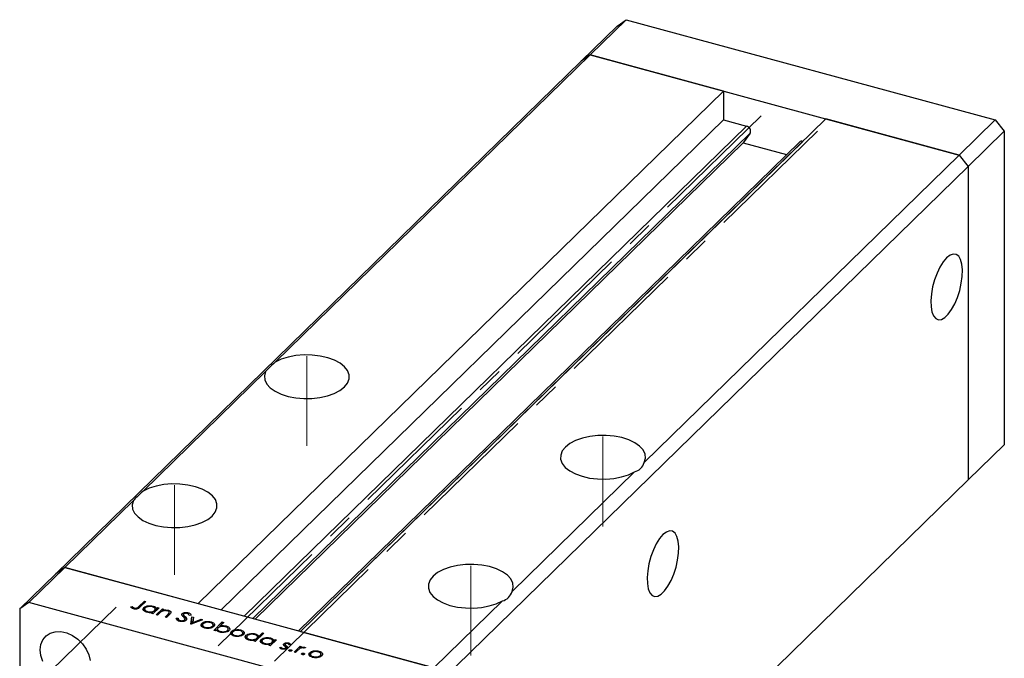
# Model space of a CAD drawing. Units: millimetres. Extents: x -19 to 463, y 5 to 292.
# Drawn here: x 259 to 355, y 101 to 163 of the extents above; entities that cross this region are included whole.
import ezdxf

# ---------------------------------------------------------------- set-up
doc = ezdxf.new("R2010")
doc.units = ezdxf.units.MM
doc.linetypes.add('CENTERX2', pattern=[20.32, 12.7, -2.54, 2.54, -2.54])

msp = doc.modelspace()

# ---------------------------------------------------------------- linework, layer by layer
at = {"color": 7, "linetype": 'Continuous', "lineweight": 25}
for p, q in [((314.765, 159.462), (318.265, 162.879)), ((317.38, 162.262), (318.265, 162.879)), ((318.265, 162.879), (354.084, 153.144)), ((313.88, 158.845), (317.38, 162.262)), ((262.894, 109.081), (313.88, 158.845)), ((284.2, 129.63), (314.765, 159.462)), ((314.765, 159.462), (313.88, 158.845)), ((327.699, 155.947), (314.765, 159.462)), ((314.765, 159.462), (350.584, 149.727)), ((327.699, 155.947), (276.713, 106.183)), ((327.699, 155.947), (327.699, 153.161)), ((327.699, 153.161), (278.945, 105.576)), ((337.649, 153.243), (286.662, 103.478)), ((327.699, 153.161), (329.94, 152.552)), ((350.584, 149.727), (337.649, 153.243)), ((350.584, 149.727), (354.084, 153.144)), ((354.084, 153.144), (354.968, 152.046)), ((351.468, 148.63), (354.968, 152.046)), ((354.968, 152.046), (354.968, 121.617)), ((330.297, 151.855), (329.633, 150.921)), ((335.408, 151.066), (335.416, 151.064)), ((329.633, 150.921), (282.253, 104.677)), ((335.082, 151), (286.452, 103.536)), ((329.633, 150.921), (333.833, 149.78)), ((320.019, 119.895), (350.584, 149.727)), ((350.584, 149.727), (351.468, 148.63)), ((300.482, 98.866), (351.468, 148.63)), ((351.468, 148.63), (351.468, 118.201)), ((271.366, 117.103), (283.259, 128.712)), ((351.468, 118.201), (354.968, 121.617)), ((307.185, 107.369), (319.078, 118.977)), ((315.999, 83.582), (351.468, 118.201)), ((263.778, 109.698), (270.425, 116.185)), ((262.894, 109.081), (259.394, 105.665)), ((263.778, 109.698), (260.278, 106.282)), ((263.778, 109.698), (262.894, 109.081)), ((299.597, 99.963), (263.778, 109.698)), ((263.778, 109.698), (276.713, 106.183)), ((260.278, 106.282), (259.394, 105.665)), ((296.097, 96.547), (260.278, 106.282)), ((270.956, 105.905), (271.499, 106.435)), ((271.638, 106.397), (271.086, 105.859)), ((271.499, 106.435), (271.638, 106.397)), ((271.499, 106.262), (271.499, 106.435)), ((299.597, 99.963), (306.244, 106.451)), ((259.394, 105.665), (259.394, 75.235)), ((270.16, 105.871), (270.305, 105.91)), ((270.305, 105.744), (270.305, 105.91)), ((270.441, 105.677), (270.441, 105.796)), ((270.531, 105.665), (270.531, 105.757)), ((271.439, 105.504), (271.439, 105.807)), ((271.521, 105.702), (271.521, 105.428)), ((271.796, 105.33), (271.796, 105.413)), ((272.19, 105.228), (272.294, 105.329)), ((272.329, 105.19), (272.19, 105.228)), ((272.294, 105.2), (272.294, 105.329)), ((272.926, 105.773), (272.329, 105.19)), ((272.34, 105.846), (272.34, 105.945)), ((272.487, 105.345), (272.487, 105.518)), ((272.549, 105.405), (272.549, 105.693)), ((272.647, 105.104), (273.244, 105.686)), ((272.677, 105.703), (272.787, 105.81)), ((272.677, 105.529), (272.677, 105.703)), ((273.001, 105.277), (272.786, 105.066)), ((272.787, 105.81), (272.926, 105.773)), ((272.787, 105.637), (272.787, 105.81)), ((273.244, 105.686), (273.382, 105.649)), ((273.244, 105.452), (273.244, 105.686)), ((273.382, 105.649), (273.275, 105.544)), ((273.275, 105.466), (273.275, 105.544)), ((273.5, 104.872), (273.781, 105.146)), ((273.823, 105.433), (273.823, 105.542)), ((273.9, 105.089), (273.9, 105.283)), ((273.914, 105.103), (273.914, 105.334)), ((275.179, 105.022), (275.179, 105.223)), ((275.751, 105.183), (275.751, 105.305)), ((272.786, 105.066), (272.647, 105.104)), ((273.639, 104.834), (273.5, 104.872)), ((273.944, 105.132), (273.639, 104.834)), ((274.59, 104.772), (274.762, 104.777)), ((274.762, 104.519), (274.762, 104.777)), ((274.966, 104.455), (274.966, 104.552)), ((275.291, 105.126), (275.291, 104.892)), ((275.318, 104.863), (275.318, 105.058)), ((275.408, 104.485), (275.408, 104.605)), ((275.437, 104.502), (275.437, 104.668)), ((275.444, 104.493), (275.444, 104.922)), ((276.025, 105.058), (275.849, 105.044)), ((276.02, 104.187), (276.101, 104.91)), ((276.04, 104.182), (276.02, 104.187)), ((277.153, 104.624), (276.04, 104.182)), ((276.069, 104.193), (276.101, 104.481)), ((276.101, 104.91), (276.251, 104.869)), ((276.101, 104.481), (276.101, 104.91)), ((276.101, 104.481), (276.205, 104.453)), ((276.251, 104.869), (276.192, 104.343)), ((276.192, 104.343), (277.002, 104.665)), ((276.192, 104.242), (276.192, 104.343)), ((277.002, 104.665), (277.153, 104.624)), ((277.002, 104.564), (277.002, 104.665)), ((277.071, 103.97), (277.071, 104.272)), ((277.438, 104.345), (277.438, 104.436)), ((277.967, 104.315), (277.967, 104.416)), ((278.223, 103.588), (279.06, 104.406)), ((278.299, 104.039), (278.299, 104.203)), ((279.199, 104.368), (278.85, 104.028)), ((279.06, 104.406), (279.199, 104.368)), ((279.06, 104.233), (279.06, 104.406)), ((277.15, 104.166), (277.15, 103.896)), ((277.422, 103.8), (277.422, 103.884)), ((278.102, 103.868), (278.102, 103.991)), ((278.163, 103.905), (278.163, 104.166)), ((278.361, 103.551), (278.223, 103.588)), ((278.472, 103.658), (278.361, 103.551)), ((278.589, 103.517), (278.599, 103.527)), ((278.599, 103.775), (278.599, 103.513)), ((278.85, 103.942), (278.85, 104.028)), ((278.88, 103.404), (278.88, 103.488)), ((279.43, 103.917), (279.43, 104.018)), ((279.571, 103.471), (279.571, 103.593)), ((279.628, 103.505), (279.628, 103.766)), ((279.948, 103.188), (279.948, 103.49)), ((280.028, 103.384), (280.028, 103.114)), ((280.315, 103.563), (280.315, 103.654)), ((280.844, 103.533), (280.844, 103.634)), ((281.04, 103.123), (281.04, 103.384)), ((281.176, 103.257), (281.176, 103.421)), ((283.088, 103.311), (282.251, 102.494)), ((282.261, 103.149), (282.261, 103.249)), ((282.593, 103.001), (282.949, 103.349)), ((282.949, 103.349), (283.088, 103.311)), ((282.949, 103.176), (282.949, 103.349)), ((286.662, 103.478), (299.597, 99.963)), ((280.299, 103.018), (280.299, 103.102)), ((280.979, 103.087), (280.979, 103.209)), ((281.36, 102.807), (281.36, 103.11)), ((281.443, 103.006), (281.443, 102.732)), ((281.718, 102.634), (281.718, 102.717)), ((282.112, 102.531), (282.215, 102.632)), ((282.251, 102.494), (282.112, 102.531)), ((282.215, 102.503), (282.215, 102.632)), ((282.409, 102.648), (282.409, 102.821)), ((282.471, 102.709), (282.471, 102.997)), ((282.593, 102.828), (282.593, 103.001)), ((282.828, 102.408), (282.828, 102.711)), ((282.911, 102.607), (282.911, 102.333)), ((283.186, 102.235), (283.186, 102.318)), ((284.316, 102.677), (283.719, 102.095)), ((283.73, 102.75), (283.73, 102.85)), ((283.877, 102.249), (283.877, 102.422)), ((283.939, 102.31), (283.939, 102.598)), ((284.066, 102.607), (284.177, 102.715)), ((284.066, 102.434), (284.066, 102.607)), ((284.177, 102.715), (284.316, 102.677)), ((284.177, 102.542), (284.177, 102.715)), ((285.043, 102.128), (285.043, 102.297)), ((285.485, 102.263), (285.485, 102.372)), ((283.58, 102.132), (283.683, 102.233)), ((283.719, 102.095), (283.58, 102.132)), ((283.683, 102.104), (283.683, 102.233)), ((284.603, 101.942), (284.75, 101.971)), ((284.75, 101.819), (284.75, 101.971)), ((284.912, 101.764), (284.912, 101.849)), ((285.165, 102.221), (285.165, 102.022)), ((285.169, 102.019), (285.169, 102.199)), ((285.207, 101.781), (285.207, 101.888)), ((285.23, 101.786), (285.23, 101.935)), ((285.389, 101.917), (285.389, 101.958)), ((285.543, 101.605), (285.543, 101.671)), ((285.69, 102.211), (285.544, 102.186)), ((285.74, 101.571), (285.74, 101.702)), ((286.021, 101.469), (286.618, 102.052)), ((286.16, 101.431), (286.021, 101.469)), ((286.36, 101.627), (286.16, 101.431)), ((286.618, 102.052), (286.756, 102.014)), ((286.618, 101.832), (286.618, 102.052)), ((286.756, 102.014), (286.669, 101.928)), ((286.669, 101.853), (286.669, 101.928)), ((286.773, 101.27), (286.773, 101.337)), ((286.97, 101.237), (286.97, 101.368)), ((287.143, 101.896), (287.004, 101.855)), ((287.043, 101.867), (287.043, 101.949)), ((287.548, 101.122), (287.548, 101.424)), ((287.627, 101.318), (287.627, 101.049)), ((287.914, 101.498), (287.914, 101.589)), ((288.444, 101.468), (288.444, 101.568)), ((288.64, 101.058), (288.64, 101.318)), ((288.776, 101.192), (288.776, 101.355)), ((287.899, 100.952), (287.899, 101.037)), ((288.579, 101.021), (288.579, 101.143))]:
    msp.add_line(p, q, dxfattribs=at)
at = {"color": 7, "linetype": 'CENTERX2', "lineweight": 18}
for p, q in [((331.371, 153.549), (277.522, 100.991)), ((336.84, 152.063), (282.991, 99.505)), ((287.267, 121.495), (287.267, 130.209)), ((316.011, 113.683), (316.011, 122.398)), ((274.433, 108.969), (274.433, 117.683)), ((303.177, 101.157), (303.177, 109.871)), ((268.747, 105.848), (262.384, 99.637))]:
    msp.add_line(p, q, dxfattribs=at)
at = {"color": 8, "linetype": 'Continuous', "lineweight": 25}
for p, q in [((329.94, 152.552), (281.186, 104.967)), ((330.297, 151.855), (282.024, 104.739)), ((335.408, 151.066), (286.654, 103.481)), ((270.956, 105.75), (270.956, 105.905)), ((273.781, 104.973), (273.781, 105.146)), ((285.269, 101.804), (285.269, 102.095))]:
    msp.add_line(p, q, dxfattribs=at)
at = {"color": 7, "linetype": 'Continuous', "lineweight": 25, "flags": 128}
for points in [[(349.368, 139.757), (349.038, 139.369), (348.723, 138.867), (348.439, 138.275), (348.198, 137.621), (348.011, 136.934), (347.888, 136.247), (347.835, 135.593), (347.853, 135.002), (347.941, 134.501), (348.097, 134.114), (348.312, 133.859), (348.576, 133.748), (348.878, 133.786), (349.202, 133.971), (349.534, 134.295), (349.858, 134.743), (350.159, 135.293), (350.424, 135.92), (350.639, 136.595), (350.794, 137.285), (350.883, 137.96), (350.901, 138.586), (350.847, 139.135), (350.724, 139.582), (350.538, 139.905), (350.297, 140.089), (350.013, 140.126), (349.698, 140.013), (349.368, 139.757)], [(283.259, 128.712), (283.146, 128.307), (283.187, 127.898), (283.378, 127.501), (283.715, 127.13), (284.183, 126.799), (284.765, 126.52), (285.441, 126.305), (286.184, 126.159), (286.968, 126.091), (287.762, 126.1), (288.538, 126.188), (289.267, 126.351), (289.922, 126.584), (290.478, 126.876), (290.915, 127.218), (291.217, 127.597), (291.372, 127.998), (291.374, 128.408), (291.224, 128.81), (290.927, 129.189), (290.494, 129.533), (289.942, 129.827), (289.29, 130.061), (288.563, 130.227), (287.787, 130.317), (286.993, 130.329), (286.209, 130.263), (285.464, 130.12), (284.786, 129.907), (284.2, 129.63)], [(320.019, 119.895), (320.131, 120.3), (320.091, 120.709), (319.899, 121.107), (319.563, 121.477), (319.095, 121.808), (318.512, 122.087), (317.837, 122.303), (317.094, 122.448), (316.31, 122.517), (315.516, 122.507), (314.739, 122.419), (314.01, 122.256), (313.356, 122.024), (312.799, 121.731), (312.362, 121.389), (312.061, 121.01), (311.906, 120.609), (311.904, 120.199), (312.054, 119.797), (312.351, 119.418), (312.783, 119.074), (313.336, 118.78), (313.988, 118.546), (314.715, 118.381), (315.49, 118.29), (316.285, 118.278), (317.069, 118.344), (317.814, 118.487), (318.492, 118.7), (319.078, 118.977)], [(270.425, 116.185), (270.312, 115.78), (270.353, 115.371), (270.544, 114.974), (270.881, 114.603), (271.349, 114.272), (271.931, 113.994), (272.607, 113.778), (273.35, 113.633), (274.133, 113.564), (274.928, 113.574), (275.704, 113.662), (276.433, 113.825), (277.088, 114.057), (277.644, 114.35), (278.081, 114.691), (278.383, 115.07), (278.537, 115.472), (278.54, 115.881), (278.39, 116.283), (278.093, 116.663), (277.66, 117.006), (277.107, 117.3), (276.456, 117.535), (275.728, 117.7), (274.953, 117.791), (274.159, 117.803), (273.375, 117.736), (272.63, 117.594), (271.951, 117.38), (271.366, 117.103)], [(321.833, 112.882), (321.503, 112.494), (321.188, 111.992), (320.904, 111.4), (320.663, 110.745), (320.476, 110.059), (320.353, 109.372), (320.3, 108.718), (320.318, 108.127), (320.406, 107.626), (320.562, 107.239), (320.777, 106.984), (321.041, 106.873), (321.343, 106.911), (321.667, 107.096), (321.999, 107.42), (322.323, 107.868), (322.624, 108.418), (322.889, 109.045), (323.104, 109.72), (323.259, 110.41), (323.348, 111.085), (323.366, 111.711), (323.312, 112.26), (323.189, 112.707), (323.003, 113.03), (322.762, 113.214), (322.478, 113.251), (322.163, 113.138), (321.833, 112.882)], [(307.185, 107.369), (307.297, 107.774), (307.257, 108.183), (307.065, 108.58), (306.729, 108.951), (306.261, 109.282), (305.678, 109.56), (305.003, 109.776), (304.259, 109.921), (303.476, 109.99), (302.681, 109.98), (301.905, 109.892), (301.176, 109.729), (300.521, 109.497), (299.965, 109.205), (299.528, 108.863), (299.227, 108.484), (299.072, 108.082), (299.069, 107.673), (299.22, 107.271), (299.516, 106.891), (299.949, 106.548), (300.502, 106.254), (301.154, 106.019), (301.881, 105.854), (302.656, 105.764), (303.451, 105.751), (304.235, 105.818), (304.98, 105.96), (305.658, 106.174), (306.244, 106.451)], [(261.383, 101.695), (261.449, 102.221), (261.642, 102.683), (261.952, 103.056), (262.363, 103.32), (262.852, 103.461), (263.393, 103.47), (263.957, 103.349), (264.513, 103.103), (265.032, 102.745), (265.485, 102.295), (265.848, 101.777), (266.101, 101.219), (266.231, 100.651)], [(261.642, 100.567), (261.449, 101.134), (261.383, 101.695)]]:
    msp.add_lwpolyline(points, dxfattribs=at)
at = {"color": 7, "linetype": 'Continuous', "lineweight": 25}
for centre, radius, start, end in [((329.836, 152.059), 0.504, 336.17394, 78.11442), ((335.302, 150.755), 0.329, 71.08544, 131.82459)]:
    msp.add_arc(centre, radius, start, end, dxfattribs=at)
for centre, major_axis, ratio, start_param, end_param in [((287.267, 131.638), (4.119, 3.149), 0.072806, 2.35363, 2.847248), ((316.011, 123.826), (-3.536, 4.625), 0.459461, 2.950387, 3.444004), ((274.433, 119.112), (4.119, 3.149), 0.072806, 2.35363, 2.847248), ((303.177, 111.3), (-3.536, 4.625), 0.459461, 2.950387, 3.444004)]:
    msp.add_ellipse(centre, major_axis=major_axis, ratio=ratio, start_param=start_param, end_param=end_param, dxfattribs=at)
for points, knots in [([(270.439, 105.678), (270.368, 105.706), (270.239, 105.758), (270.185, 105.836), (270.16, 105.871)], [0, 0, 0, 0, 0.557556, 1, 1, 1, 1]), ([(270.305, 105.91), (270.327, 105.888), (270.368, 105.848), (270.419, 105.812), (270.441, 105.796)], [0, 0, 0, 0, 0.560081, 1, 1, 1, 1]), ([(271.086, 105.859), (271.053, 105.827), (270.986, 105.764), (270.877, 105.688), (270.748, 105.656), (270.607, 105.644), (270.506, 105.664), (270.439, 105.678)], [0, 0, 0, 0, 0.251101, 0.500758, 0.626017, 0.751315, 1, 1, 1, 1]), ([(270.441, 105.796), (270.456, 105.788), (270.482, 105.772), (270.516, 105.762), (270.531, 105.757)], [0, 0, 0, 0, 0.560006, 1, 1, 1, 1]), ([(270.531, 105.757), (270.553, 105.752), (270.598, 105.743), (270.673, 105.744), (270.743, 105.755), (270.86, 105.801), (270.913, 105.859), (270.956, 105.905)], [0, 0, 0, 0, 0.124939, 0.2499, 0.37487, 0.499912, 1, 1, 1, 1]), ([(271.718, 105.343), (271.636, 105.372), (271.473, 105.43), (271.366, 105.565), (271.348, 105.696), (271.409, 105.77), (271.439, 105.807)], [0, 0, 0, 0, 0.279574, 0.559348, 0.779596, 1, 1, 1, 1]), ([(271.439, 105.807), (271.495, 105.848), (271.608, 105.932), (271.872, 105.984), (272.126, 105.992), (272.269, 105.961), (272.34, 105.945)], [0, 0, 0, 0, 0.279409, 0.559215, 0.779552, 1, 1, 1, 1]), ([(271.577, 105.768), (271.552, 105.731), (271.501, 105.658), (271.544, 105.549), (271.648, 105.464), (271.747, 105.43), (271.796, 105.413)], [0, 0, 0, 0, 0.279378, 0.559095, 0.779555, 1, 1, 1, 1]), ([(272.269, 105.873), (272.198, 105.887), (272.057, 105.915), (271.845, 105.895), (271.676, 105.844), (271.61, 105.793), (271.577, 105.768)], [0, 0, 0, 0, 0.279753, 0.559267, 0.77973, 1, 1, 1, 1]), ([(272.294, 105.329), (272.184, 105.313), (271.987, 105.284), (271.8, 105.325), (271.718, 105.343)], [0, 0, 0, 0, 0.558725, 1, 1, 1, 1]), ([(271.796, 105.413), (271.867, 105.4), (272.008, 105.372), (272.222, 105.388), (272.391, 105.441), (272.455, 105.492), (272.487, 105.518)], [0, 0, 0, 0, 0.279773, 0.559415, 0.779583, 1, 1, 1, 1]), ([(272.487, 105.518), (272.515, 105.554), (272.571, 105.628), (272.525, 105.738), (272.42, 105.824), (272.319, 105.856), (272.269, 105.873)], [0, 0, 0, 0, 0.279651, 0.559215, 0.779501, 1, 1, 1, 1]), ([(272.34, 105.945), (272.436, 105.911), (272.608, 105.851), (272.656, 105.748), (272.677, 105.703)], [0, 0, 0, 0, 0.5589991, 1, 1, 1, 1]), ([(273.183, 105.427), (273.145, 105.4), (273.079, 105.352), (273.025, 105.3), (273.001, 105.277)], [0, 0, 0, 0, 0.559658, 1, 1, 1, 1]), ([(273.726, 105.477), (273.674, 105.488), (273.571, 105.509), (273.414, 105.499), (273.279, 105.473), (273.215, 105.442), (273.183, 105.427)], [0, 0, 0, 0, 0.279571, 0.55937, 0.77968, 1, 1, 1, 1]), ([(273.275, 105.544), (273.378, 105.562), (273.564, 105.596), (273.744, 105.558), (273.823, 105.542)], [0, 0, 0, 0, 0.559168, 1, 1, 1, 1]), ([(273.9, 105.283), (273.908, 105.305), (273.923, 105.348), (273.875, 105.426), (273.783, 105.458), (273.726, 105.477)], [0, 0, 0, 0, 0.2811992, 0.5612987, 1, 1, 1, 1]), ([(273.781, 105.146), (273.806, 105.171), (273.852, 105.215), (273.886, 105.262), (273.9, 105.283)], [0, 0, 0, 0, 0.560254, 1, 1, 1, 1]), ([(273.823, 105.542), (273.872, 105.526), (273.968, 105.494), (274.059, 105.416), (274.098, 105.286), (274.007, 105.195), (273.944, 105.132)], [0, 0, 0, 0, 0.187027, 0.373832, 0.560584, 1, 1, 1, 1]), ([(275.141, 105.078), (275.135, 105.106), (275.124, 105.156), (275.162, 105.203), (275.179, 105.223)], [0, 0, 0, 0, 0.559822, 1, 1, 1, 1]), ([(275.179, 105.223), (275.215, 105.25), (275.286, 105.302), (275.455, 105.335), (275.616, 105.335), (275.706, 105.315), (275.751, 105.305)], [0, 0, 0, 0, 0.279475, 0.558803, 0.779358, 1, 1, 1, 1]), ([(275.321, 105.189), (275.312, 105.177), (275.293, 105.154), (275.288, 105.108), (275.307, 105.077), (275.318, 105.058)], [0, 0, 0, 0, 0.279819, 0.559807, 1, 1, 1, 1]), ([(275.652, 105.228), (275.619, 105.235), (275.554, 105.25), (275.452, 105.246), (275.368, 105.225), (275.337, 105.201), (275.321, 105.189)], [0, 0, 0, 0, 0.280299, 0.559832, 0.7799, 1, 1, 1, 1]), ([(275.849, 105.044), (275.835, 105.084), (275.816, 105.141), (275.731, 105.202), (275.678, 105.219), (275.652, 105.228)], [0, 0, 0, 0, 0.559847, 0.779867, 1, 1, 1, 1]), ([(275.751, 105.305), (275.796, 105.29), (275.887, 105.259), (275.988, 105.172), (276.011, 105.102), (276.025, 105.058)], [0, 0, 0, 0, 0.279803, 0.55949, 1, 1, 1, 1]), ([(274.882, 104.47), (274.828, 104.489), (274.72, 104.526), (274.605, 104.634), (274.596, 104.72), (274.59, 104.772)], [0, 0, 0, 0, 0.27988, 0.559703, 1, 1, 1, 1]), ([(274.762, 104.777), (274.771, 104.728), (274.783, 104.66), (274.873, 104.584), (274.935, 104.563), (274.966, 104.552)], [0, 0, 0, 0, 0.559321, 0.779782, 1, 1, 1, 1]), ([(275.545, 104.566), (275.503, 104.535), (275.419, 104.475), (275.224, 104.439), (275.038, 104.436), (274.934, 104.459), (274.882, 104.47)], [0, 0, 0, 0, 0.2791586, 0.5590722, 0.7794319, 1, 1, 1, 1]), ([(274.966, 104.552), (275.01, 104.543), (275.097, 104.525), (275.232, 104.529), (275.344, 104.557), (275.386, 104.589), (275.408, 104.605)], [0, 0, 0, 0, 0.280165, 0.560018, 0.780089, 1, 1, 1, 1]), ([(275.284, 104.901), (275.252, 104.933), (275.195, 104.99), (275.158, 105.051), (275.141, 105.078)], [0, 0, 0, 0, 0.560415, 1, 1, 1, 1]), ([(275.432, 104.698), (275.412, 104.737), (275.374, 104.807), (275.311, 104.872), (275.284, 104.901)], [0, 0, 0, 0, 0.55951, 1, 1, 1, 1]), ([(275.318, 105.058), (275.34, 105.032), (275.38, 104.987), (275.425, 104.942), (275.444, 104.922)], [0, 0, 0, 0, 0.559906, 1, 1, 1, 1]), ([(275.408, 104.605), (275.42, 104.621), (275.442, 104.652), (275.435, 104.684), (275.432, 104.698)], [0, 0, 0, 0, 0.559024, 1, 1, 1, 1]), ([(275.444, 104.922), (275.503, 104.859), (275.586, 104.77), (275.603, 104.643), (275.564, 104.592), (275.545, 104.566)], [0, 0, 0, 0, 0.560137, 0.780269, 1, 1, 1, 1]), ([(277.35, 103.813), (277.267, 103.841), (277.103, 103.897), (276.998, 104.031), (276.982, 104.162), (277.041, 104.235), (277.071, 104.272)], [0, 0, 0, 0, 0.279777, 0.5591944, 0.7795995, 1, 1, 1, 1]), ([(277.071, 104.272), (277.123, 104.312), (277.216, 104.385), (277.37, 104.421), (277.438, 104.436)], [0, 0, 0, 0, 0.559297, 1, 1, 1, 1]), ([(277.209, 104.234), (277.183, 104.198), (277.131, 104.126), (277.171, 104.017), (277.275, 103.933), (277.373, 103.901), (277.422, 103.884)], [0, 0, 0, 0, 0.279588, 0.559161, 0.779534, 1, 1, 1, 1]), ([(277.893, 104.344), (277.823, 104.358), (277.682, 104.386), (277.472, 104.361), (277.305, 104.31), (277.241, 104.259), (277.209, 104.234)], [0, 0, 0, 0, 0.279473, 0.559288, 0.779573, 1, 1, 1, 1]), ([(277.438, 104.436), (277.539, 104.449), (277.722, 104.47), (277.892, 104.432), (277.967, 104.416)], [0, 0, 0, 0, 0.558866, 1, 1, 1, 1]), ([(278.102, 103.991), (278.129, 104.027), (278.184, 104.099), (278.139, 104.208), (278.042, 104.295), (277.943, 104.328), (277.893, 104.344)], [0, 0, 0, 0, 0.279601, 0.559364, 0.779645, 1, 1, 1, 1]), ([(277.967, 104.416), (278.054, 104.386), (278.209, 104.332), (278.271, 104.242), (278.299, 104.203)], [0, 0, 0, 0, 0.559196, 1, 1, 1, 1]), ([(278.299, 104.203), (278.313, 104.155), (278.339, 104.068), (278.271, 103.989), (278.242, 103.954)], [0, 0, 0, 0, 0.559216, 1, 1, 1, 1]), ([(278.242, 103.954), (278.186, 103.912), (278.073, 103.829), (277.816, 103.772), (277.561, 103.765), (277.42, 103.797), (277.35, 103.813)], [0, 0, 0, 0, 0.279523, 0.559384, 0.779517, 1, 1, 1, 1]), ([(277.422, 103.884), (277.492, 103.87), (277.631, 103.842), (277.841, 103.863), (278.006, 103.916), (278.07, 103.966), (278.102, 103.991)], [0, 0, 0, 0, 0.279766, 0.559165, 0.779614, 1, 1, 1, 1]), ([(278.808, 103.416), (278.712, 103.45), (278.541, 103.51), (278.493, 103.613), (278.472, 103.658)], [0, 0, 0, 0, 0.558979, 1, 1, 1, 1]), ([(278.661, 103.843), (278.633, 103.807), (278.577, 103.733), (278.625, 103.624), (278.729, 103.537), (278.83, 103.505), (278.88, 103.488)], [0, 0, 0, 0, 0.279659, 0.559225, 0.779495, 1, 1, 1, 1]), ([(279.353, 103.947), (279.283, 103.961), (279.142, 103.989), (278.927, 103.973), (278.758, 103.92), (278.693, 103.869), (278.661, 103.843)], [0, 0, 0, 0, 0.279807, 0.559459, 0.779642, 1, 1, 1, 1]), ([(279.71, 103.555), (279.654, 103.513), (279.541, 103.429), (279.277, 103.377), (279.022, 103.37), (278.879, 103.401), (278.808, 103.416)], [0, 0, 0, 0, 0.279433, 0.559216, 0.779559, 1, 1, 1, 1]), ([(278.85, 104.028), (278.96, 104.045), (279.158, 104.075), (279.347, 104.036), (279.43, 104.018)], [0, 0, 0, 0, 0.559285, 1, 1, 1, 1]), ([(278.88, 103.488), (278.95, 103.474), (279.091, 103.446), (279.304, 103.466), (279.472, 103.517), (279.538, 103.568), (279.571, 103.593)], [0, 0, 0, 0, 0.2797737, 0.5593036, 0.7797421, 1, 1, 1, 1]), ([(279.571, 103.593), (279.597, 103.629), (279.648, 103.702), (279.605, 103.811), (279.501, 103.897), (279.403, 103.931), (279.353, 103.947)], [0, 0, 0, 0, 0.279432, 0.559149, 0.779576, 1, 1, 1, 1]), ([(279.43, 104.018), (279.512, 103.989), (279.675, 103.932), (279.783, 103.797), (279.801, 103.665), (279.74, 103.592), (279.71, 103.555)], [0, 0, 0, 0, 0.279589, 0.559345, 0.779628, 1, 1, 1, 1]), ([(280.227, 103.031), (280.145, 103.059), (279.98, 103.115), (279.875, 103.249), (279.859, 103.38), (279.918, 103.453), (279.948, 103.49)], [0, 0, 0, 0, 0.279777, 0.559194, 0.7796, 1, 1, 1, 1]), ([(279.948, 103.49), (280, 103.531), (280.094, 103.603), (280.247, 103.639), (280.315, 103.654)], [0, 0, 0, 0, 0.559297, 1, 1, 1, 1]), ([(280.086, 103.452), (280.06, 103.416), (280.008, 103.344), (280.048, 103.235), (280.152, 103.152), (280.25, 103.119), (280.299, 103.102)], [0, 0, 0, 0, 0.279588, 0.559161, 0.779534, 1, 1, 1, 1]), ([(280.771, 103.562), (280.7, 103.576), (280.559, 103.604), (280.349, 103.579), (280.182, 103.528), (280.118, 103.477), (280.086, 103.452)], [0, 0, 0, 0, 0.279473, 0.559288, 0.779573, 1, 1, 1, 1]), ([(280.315, 103.654), (280.417, 103.667), (280.599, 103.689), (280.769, 103.65), (280.844, 103.634)], [0, 0, 0, 0, 0.558866, 1, 1, 1, 1]), ([(280.979, 103.209), (281.006, 103.245), (281.061, 103.317), (281.016, 103.426), (280.919, 103.513), (280.82, 103.546), (280.771, 103.562)], [0, 0, 0, 0, 0.279601, 0.559364, 0.779645, 1, 1, 1, 1]), ([(280.844, 103.634), (280.931, 103.604), (281.086, 103.55), (281.148, 103.46), (281.176, 103.421)], [0, 0, 0, 0, 0.559196, 1, 1, 1, 1]), ([(281.176, 103.421), (281.19, 103.373), (281.216, 103.286), (281.149, 103.207), (281.119, 103.172)], [0, 0, 0, 0, 0.559216, 1, 1, 1, 1]), ([(281.36, 103.11), (281.417, 103.152), (281.53, 103.235), (281.793, 103.288), (282.048, 103.295), (282.19, 103.264), (282.261, 103.249)], [0, 0, 0, 0, 0.279409, 0.559215, 0.779552, 1, 1, 1, 1]), ([(282.261, 103.249), (282.31, 103.233), (282.406, 103.203), (282.538, 103.12), (282.572, 103.046), (282.593, 103.001)], [0, 0, 0, 0, 0.280537, 0.560782, 1, 1, 1, 1]), ([(281.119, 103.172), (281.063, 103.13), (280.951, 103.047), (280.693, 102.99), (280.438, 102.983), (280.297, 103.015), (280.227, 103.031)], [0, 0, 0, 0, 0.279523, 0.559384, 0.779517, 1, 1, 1, 1]), ([(280.299, 103.102), (280.369, 103.088), (280.508, 103.06), (280.719, 103.081), (280.883, 103.134), (280.947, 103.184), (280.979, 103.209)], [0, 0, 0, 0, 0.279766, 0.559165, 0.779614, 1, 1, 1, 1]), ([(281.639, 102.647), (281.558, 102.676), (281.394, 102.733), (281.287, 102.868), (281.269, 103), (281.33, 103.073), (281.36, 103.11)], [0, 0, 0, 0, 0.279574, 0.559348, 0.779596, 1, 1, 1, 1]), ([(281.498, 103.072), (281.473, 103.035), (281.423, 102.962), (281.466, 102.853), (281.569, 102.767), (281.668, 102.734), (281.718, 102.717)], [0, 0, 0, 0, 0.279378, 0.559095, 0.779555, 1, 1, 1, 1]), ([(282.19, 103.177), (282.12, 103.191), (281.979, 103.219), (281.766, 103.199), (281.597, 103.147), (281.531, 103.097), (281.498, 103.072)], [0, 0, 0, 0, 0.279753, 0.559267, 0.77973, 1, 1, 1, 1]), ([(282.215, 102.632), (282.105, 102.616), (281.908, 102.588), (281.722, 102.629), (281.639, 102.647)], [0, 0, 0, 0, 0.558725, 1, 1, 1, 1]), ([(281.718, 102.717), (281.788, 102.703), (281.929, 102.676), (282.144, 102.692), (282.313, 102.744), (282.377, 102.796), (282.409, 102.821)], [0, 0, 0, 0, 0.279773, 0.559415, 0.779583, 1, 1, 1, 1]), ([(282.409, 102.821), (282.437, 102.858), (282.493, 102.931), (282.446, 103.041), (282.341, 103.127), (282.24, 103.16), (282.19, 103.177)], [0, 0, 0, 0, 0.279651, 0.559215, 0.779501, 1, 1, 1, 1]), ([(283.108, 102.248), (283.026, 102.277), (282.863, 102.334), (282.755, 102.469), (282.738, 102.601), (282.798, 102.674), (282.828, 102.711)], [0, 0, 0, 0, 0.279574, 0.559348, 0.779596, 1, 1, 1, 1]), ([(282.828, 102.711), (282.885, 102.753), (282.998, 102.836), (283.261, 102.889), (283.516, 102.896), (283.659, 102.865), (283.73, 102.85)], [0, 0, 0, 0, 0.279409, 0.559215, 0.779552, 1, 1, 1, 1]), ([(282.967, 102.673), (282.941, 102.636), (282.891, 102.563), (282.934, 102.454), (283.038, 102.368), (283.137, 102.335), (283.186, 102.318)], [0, 0, 0, 0, 0.279378, 0.559095, 0.779555, 1, 1, 1, 1]), ([(283.658, 102.777), (283.588, 102.792), (283.447, 102.82), (283.234, 102.8), (283.066, 102.748), (283, 102.698), (282.967, 102.673)], [0, 0, 0, 0, 0.279753, 0.559267, 0.77973, 1, 1, 1, 1]), ([(283.186, 102.318), (283.256, 102.304), (283.397, 102.277), (283.612, 102.293), (283.781, 102.345), (283.845, 102.397), (283.877, 102.422)], [0, 0, 0, 0, 0.279773, 0.559415, 0.779583, 1, 1, 1, 1]), ([(283.877, 102.422), (283.905, 102.459), (283.961, 102.532), (283.914, 102.642), (283.809, 102.728), (283.709, 102.761), (283.658, 102.777)], [0, 0, 0, 0, 0.279651, 0.559215, 0.779501, 1, 1, 1, 1]), ([(283.73, 102.85), (283.826, 102.816), (283.997, 102.756), (284.045, 102.653), (284.066, 102.607)], [0, 0, 0, 0, 0.558999, 1, 1, 1, 1]), ([(285.003, 102.193), (285.002, 102.214), (285, 102.25), (285.03, 102.283), (285.043, 102.297)], [0, 0, 0, 0, 0.559564, 1, 1, 1, 1]), ([(285.043, 102.297), (285.07, 102.318), (285.124, 102.361), (285.251, 102.392), (285.379, 102.396), (285.45, 102.38), (285.485, 102.372)], [0, 0, 0, 0, 0.279958, 0.559516, 0.779625, 1, 1, 1, 1]), ([(285.412, 102.301), (285.388, 102.305), (285.341, 102.314), (285.272, 102.305), (285.217, 102.288), (285.195, 102.271), (285.185, 102.262)], [0, 0, 0, 0, 0.279211, 0.559013, 0.779519, 1, 1, 1, 1]), ([(285.544, 102.186), (285.533, 102.212), (285.511, 102.258), (285.442, 102.288), (285.412, 102.301)], [0, 0, 0, 0, 0.562076, 1, 1, 1, 1]), ([(285.485, 102.372), (285.515, 102.362), (285.575, 102.341), (285.646, 102.284), (285.673, 102.239), (285.69, 102.211)], [0, 0, 0, 0, 0.2795539, 0.559733, 1, 1, 1, 1]), ([(283.683, 102.233), (283.573, 102.217), (283.376, 102.189), (283.19, 102.23), (283.108, 102.248)], [0, 0, 0, 0, 0.558725, 1, 1, 1, 1]), ([(284.845, 101.775), (284.78, 101.799), (284.663, 101.842), (284.621, 101.911), (284.603, 101.942)], [0, 0, 0, 0, 0.5592817, 1, 1, 1, 1]), ([(284.75, 101.971), (284.766, 101.943), (284.795, 101.893), (284.876, 101.862), (284.912, 101.849)], [0, 0, 0, 0, 0.560833, 1, 1, 1, 1]), ([(285.349, 101.854), (285.318, 101.83), (285.256, 101.783), (285.108, 101.752), (284.965, 101.749), (284.885, 101.767), (284.845, 101.775)], [0, 0, 0, 0, 0.279583, 0.559255, 0.779512, 1, 1, 1, 1]), ([(284.912, 101.849), (284.941, 101.843), (285, 101.83), (285.09, 101.837), (285.165, 101.856), (285.193, 101.878), (285.207, 101.888)], [0, 0, 0, 0, 0.279971, 0.559694, 0.779916, 1, 1, 1, 1]), ([(285.116, 102.061), (285.087, 102.084), (285.035, 102.125), (285.013, 102.173), (285.003, 102.193)], [0, 0, 0, 0, 0.5606591, 1, 1, 1, 1]), ([(285.226, 101.954), (285.21, 101.975), (285.181, 102.013), (285.136, 102.046), (285.116, 102.061)], [0, 0, 0, 0, 0.559093, 1, 1, 1, 1]), ([(285.185, 102.262), (285.176, 102.251), (285.161, 102.23), (285.166, 102.209), (285.169, 102.199)], [0, 0, 0, 0, 0.559054, 1, 1, 1, 1]), ([(285.169, 102.199), (285.183, 102.179), (285.209, 102.142), (285.25, 102.109), (285.269, 102.095)], [0, 0, 0, 0, 0.559019, 1, 1, 1, 1]), ([(285.207, 101.888), (285.217, 101.9), (285.234, 101.922), (285.228, 101.944), (285.226, 101.954)], [0, 0, 0, 0, 0.559651, 1, 1, 1, 1]), ([(285.269, 102.095), (285.299, 102.071), (285.353, 102.029), (285.378, 101.98), (285.389, 101.958)], [0, 0, 0, 0, 0.560664, 1, 1, 1, 1]), ([(285.389, 101.958), (285.39, 101.938), (285.391, 101.901), (285.362, 101.868), (285.349, 101.854)], [0, 0, 0, 0, 0.559565, 1, 1, 1, 1]), ([(285.603, 101.569), (285.586, 101.576), (285.55, 101.588), (285.527, 101.618), (285.523, 101.647), (285.536, 101.663), (285.543, 101.671)], [0, 0, 0, 0, 0.279581, 0.55918, 0.779451, 1, 1, 1, 1]), ([(285.543, 101.671), (285.555, 101.68), (285.579, 101.699), (285.637, 101.711), (285.693, 101.713), (285.724, 101.706), (285.74, 101.702)], [0, 0, 0, 0, 0.2795175, 0.5593264, 0.7795441, 1, 1, 1, 1]), ([(285.801, 101.601), (285.788, 101.592), (285.763, 101.573), (285.706, 101.561), (285.65, 101.559), (285.619, 101.566), (285.603, 101.569)], [0, 0, 0, 0, 0.279585, 0.559454, 0.779697, 1, 1, 1, 1]), ([(285.74, 101.702), (285.757, 101.696), (285.793, 101.683), (285.817, 101.654), (285.82, 101.625), (285.807, 101.609), (285.801, 101.601)], [0, 0, 0, 0, 0.279647, 0.559299, 0.779615, 1, 1, 1, 1]), ([(286.59, 101.82), (286.543, 101.786), (286.458, 101.724), (286.39, 101.657), (286.36, 101.627)], [0, 0, 0, 0, 0.559637, 1, 1, 1, 1]), ([(286.943, 101.885), (286.907, 101.89), (286.834, 101.901), (286.701, 101.876), (286.632, 101.842), (286.59, 101.82)], [0, 0, 0, 0, 0.278474, 0.558824, 1, 1, 1, 1]), ([(286.669, 101.928), (286.735, 101.945), (286.829, 101.968), (286.963, 101.966), (287.016, 101.955), (287.043, 101.949)], [0, 0, 0, 0, 0.558793, 0.779461, 1, 1, 1, 1]), ([(286.834, 101.235), (286.816, 101.241), (286.78, 101.254), (286.758, 101.284), (286.753, 101.312), (286.766, 101.328), (286.773, 101.337)], [0, 0, 0, 0, 0.2795813, 0.5591798, 0.7794513, 1, 1, 1, 1]), ([(286.773, 101.337), (286.785, 101.346), (286.809, 101.364), (286.867, 101.376), (286.923, 101.378), (286.954, 101.371), (286.97, 101.368)], [0, 0, 0, 0, 0.279517, 0.559326, 0.779544, 1, 1, 1, 1]), ([(287.004, 101.855), (286.994, 101.862), (286.977, 101.873), (286.953, 101.881), (286.943, 101.885)], [0, 0, 0, 0, 0.560396, 1, 1, 1, 1]), ([(286.97, 101.368), (286.988, 101.362), (287.023, 101.349), (287.047, 101.319), (287.05, 101.291), (287.037, 101.274), (287.031, 101.266)], [0, 0, 0, 0, 0.279647, 0.559299, 0.779615, 1, 1, 1, 1]), ([(287.043, 101.949), (287.065, 101.941), (287.106, 101.927), (287.132, 101.906), (287.143, 101.896)], [0, 0, 0, 0, 0.559279, 1, 1, 1, 1]), ([(287.826, 100.965), (287.744, 100.993), (287.58, 101.049), (287.475, 101.184), (287.459, 101.315), (287.518, 101.388), (287.548, 101.424)], [0, 0, 0, 0, 0.279777, 0.559194, 0.7796, 1, 1, 1, 1]), ([(287.548, 101.424), (287.6, 101.465), (287.693, 101.538), (287.847, 101.573), (287.914, 101.589)], [0, 0, 0, 0, 0.559297, 1, 1, 1, 1]), ([(287.686, 101.386), (287.66, 101.35), (287.608, 101.278), (287.648, 101.17), (287.752, 101.086), (287.85, 101.053), (287.899, 101.037)], [0, 0, 0, 0, 0.279588, 0.559161, 0.779534, 1, 1, 1, 1]), ([(288.37, 101.497), (288.3, 101.511), (288.159, 101.538), (287.949, 101.514), (287.782, 101.463), (287.718, 101.412), (287.686, 101.386)], [0, 0, 0, 0, 0.279473, 0.559288, 0.779573, 1, 1, 1, 1]), ([(287.914, 101.589), (288.016, 101.601), (288.199, 101.623), (288.369, 101.585), (288.444, 101.568)], [0, 0, 0, 0, 0.558866, 1, 1, 1, 1]), ([(288.579, 101.143), (288.606, 101.18), (288.661, 101.252), (288.616, 101.36), (288.519, 101.447), (288.42, 101.48), (288.37, 101.497)], [0, 0, 0, 0, 0.279601, 0.559364, 0.779645, 1, 1, 1, 1]), ([(288.444, 101.568), (288.531, 101.538), (288.686, 101.485), (288.748, 101.395), (288.776, 101.355)], [0, 0, 0, 0, 0.559196, 1, 1, 1, 1]), ([(288.776, 101.355), (288.79, 101.307), (288.816, 101.221), (288.748, 101.141), (288.718, 101.106)], [0, 0, 0, 0, 0.559216, 1, 1, 1, 1]), ([(287.031, 101.266), (287.018, 101.257), (286.994, 101.239), (286.936, 101.227), (286.881, 101.225), (286.849, 101.232), (286.834, 101.235)], [0, 0, 0, 0, 0.2795852, 0.5594544, 0.7796968, 1, 1, 1, 1]), ([(288.718, 101.106), (288.662, 101.065), (288.55, 100.982), (288.293, 100.925), (288.038, 100.918), (287.897, 100.949), (287.826, 100.965)], [0, 0, 0, 0, 0.279523, 0.559384, 0.779517, 1, 1, 1, 1]), ([(287.899, 101.037), (287.969, 101.023), (288.108, 100.995), (288.318, 101.015), (288.483, 101.068), (288.547, 101.118), (288.579, 101.143)], [0, 0, 0, 0, 0.279766, 0.559165, 0.779614, 1, 1, 1, 1])]:
    msp.add_open_spline(points, degree=3, knots=knots, dxfattribs=at)

doc.saveas('drawing.dxf')
